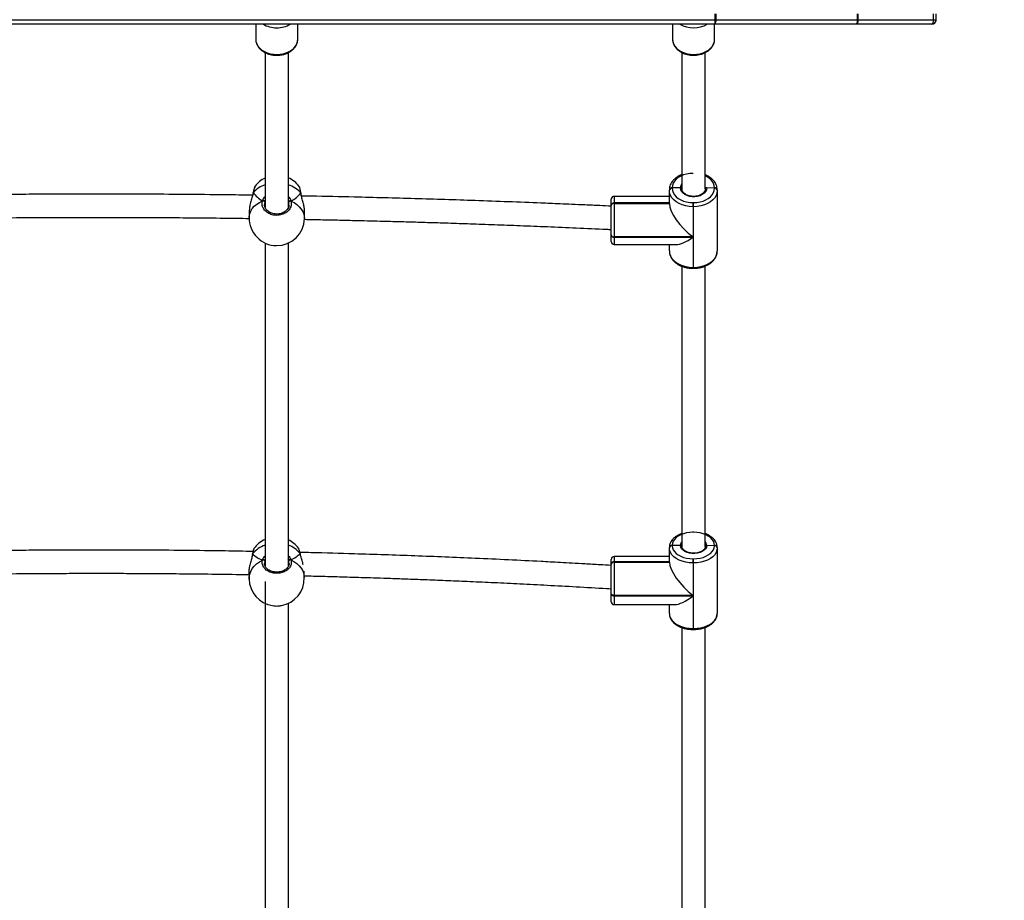
# Model space of a CAD drawing. Units: inches. Extents: x 3241 to 5553, y 581 to 2137.
# Drawn here: x 4264 to 4332, y 769 to 830 of the extents above; entities that cross this region are included whole.
import ezdxf

# ---------------------------------------------------------------- set-up
doc = ezdxf.new("R2010")
doc.units = ezdxf.units.IN
doc.header["$MEASUREMENT"] = 0
doc.layers.add('VP-DIM', color=7, linetype='Continuous')
doc.layers.add('VP-EQ', color=7, linetype='Continuous', true_color=0x8a3492)
doc.styles.get("Standard").update_dxf_attribs({"font": 'arial.ttf'})
doc.dimstyles.get("Standard").update_dxf_attribs({"dimtxt": 14, "dimasz": 20, "dimexe": 20, "dimexo": 50, "dimgap": 20, "dimtad": 0, "dimdec": 0, "dimzin": 0, "dimdsep": 46, "dimtxsty": 'Standard', "dimcen": -0.09, "dimadec": 0, "dimazin": 0, "dimtfac": 1, "dimtdec": 4, "dimtofl": 0, "dimtmove": 0, "dimatfit": 3, "dimfxl": 70, "dimfxlon": 1, "dimtolj": 1, "dimtzin": 0, "dimarcsym": 0})

# ---------------------------------------------------------------- blocks, each defined once
blk = doc.blocks.new('*D83')
at = {"layer": 'Defpoints', "color": 0}
for p in [(4532.555, 1671.604), (4224.359, 730.552), (5449.427, 730.552)]:
    blk.add_point(p, dxfattribs=at)
at = {"layer": 'VP-DIM', "color": 0, "lineweight": -2}
for p, q in [((5379.427, 1671.604), (5469.427, 1671.604)), ((5449.427, 1651.604), (5449.427, 1235.176)), ((5449.427, 750.552), (5449.427, 1166.98)), ((5379.427, 730.552), (5469.427, 730.552))]:
    blk.add_line(p, q, dxfattribs=at)
at = {"layer": 'VP-DIM', "color": 0}
for points in [[(5452.76, 1651.604), (5446.094, 1651.604), (5449.427, 1671.604)], [(5446.094, 750.552), (5452.76, 750.552), (5449.427, 730.552)]]:
    blk.add_solid(points, dxfattribs=at)
at = {"layer": 'VP-DIM', "color": 0, "insert": (5449.427, 1201.078), "char_height": 14, "attachment_point": 5, "rotation": 90}
blk.add_mtext('\\A1;941', dxfattribs=at)
blk = doc.blocks.new('*D84')
at = {"layer": 'Defpoints', "color": 0}
for p in [(4575.535, 1861.541), (4267.397, 580.564), (5533.129, 580.564)]:
    blk.add_point(p, dxfattribs=at)
at = {"layer": 'VP-DIM', "color": 0, "lineweight": -2}
for p, q in [((5463.129, 1861.541), (5553.129, 1861.541)), ((5533.129, 1841.541), (5533.129, 1259.925)), ((5533.129, 600.564), (5533.129, 1182.181)), ((5463.129, 580.564), (5553.129, 580.564))]:
    blk.add_line(p, q, dxfattribs=at)
at = {"layer": 'VP-DIM', "color": 0}
for points in [[(5536.463, 1841.541), (5529.796, 1841.541), (5533.129, 1861.541)], [(5529.796, 600.564), (5536.463, 600.564), (5533.129, 580.564)]]:
    blk.add_solid(points, dxfattribs=at)
at = {"layer": 'VP-DIM', "color": 0, "insert": (5533.129, 1221.053), "char_height": 14, "attachment_point": 5, "rotation": 90}
blk.add_mtext('\\A1;1281', dxfattribs=at)
blk = doc.blocks.new('0302 S1')
at = {"color": 7, "linetype": 'Continuous', "lineweight": 25}
for p, q in [((4500.175, 754.261), (4500.175, 754.661)), ((4500.243, 754.261), (4500.243, 754.661)), ((4509.985, 754.261), (4509.985, 754.661)), ((4510.021, 754.261), (4510.021, 754.661)), ((4515.222, 754.261), (4515.222, 754.661)), ((4515.395, 754.261), (4515.395, 754.661)), ((4515.396, 754.261), (4515.396, 754.661)), ((4500.167, 753.961), (4416.424, 753.961)), ((4416.432, 754.261), (4500.175, 754.261)), ((4468.548, 753.961), (4468.548, 752.925)), ((4471.448, 752.925), (4471.448, 753.961)), ((4497.248, 753.961), (4497.248, 752.925)), ((4500.148, 752.925), (4500.148, 753.961)), ((4509.909, 753.961), (4500.167, 753.961)), ((4500.175, 754.261), (4500.243, 754.261)), ((4500.243, 754.261), (4509.985, 754.261)), ((4509.982, 753.961), (4509.909, 753.961)), ((4515.095, 753.961), (4509.982, 753.961)), ((4509.985, 754.261), (4510.021, 754.261)), ((4510.021, 754.261), (4515.222, 754.261)), ((4515.222, 754.261), (4515.395, 754.261)), ((4515.395, 754.261), (4515.396, 754.261)), ((4500.147, 752.9), (4500.148, 752.925)), ((4469.198, 752.006), (4469.198, 741.341)), ((4470.798, 741.339), (4470.798, 752.003)), ((4497.898, 752.007), (4497.898, 742.605)), ((4499.498, 742.616), (4499.498, 752.003)), ((4468.374, 742.343), (4468.367, 742.306)), ((4468.375, 742.348), (4468.375, 742.344)), ((4468.513, 742.801), (4468.505, 742.786)), ((4471.547, 742.768), (4471.541, 742.777)), ((4471.663, 742.315), (4471.663, 742.319)), ((4497.028, 742.534), (4497.028, 742.548)), ((4497.028, 742.52), (4497.028, 742.534)), ((4497.028, 741.62), (4497.028, 742.52)), ((4497.228, 742.692), (4497.228, 742.678)), ((4497.798, 742.69), (4497.228, 742.678)), ((4497.228, 742.678), (4497.228, 742.664)), ((4500.128, 742.664), (4499.598, 742.688)), ((4500.128, 742.664), (4500.128, 742.692)), ((4500.328, 742.548), (4500.328, 742.52)), ((4500.328, 742.52), (4500.328, 738.343)), ((4493.028, 741.504), (4493.028, 741.904)), ((4497.028, 742.104), (4493.228, 742.104)), ((4493.228, 741.648), (4493.228, 741.634)), ((4497.028, 741.648), (4493.228, 741.648)), ((4493.228, 741.634), (4493.228, 741.62)), ((4493.228, 741.634), (4497.028, 741.634)), ((4493.228, 741.62), (4493.228, 739.315)), ((4493.228, 741.62), (4497.028, 741.62)), ((4498.658, 741.39), (4498.658, 741.672)), ((4498.658, 741.672), (4498.698, 741.672)), ((4498.698, 741.39), (4498.698, 741.672)), ((4468.11, 741.184), (4468.101, 740.646)), ((4470.84, 741.494), (4470.836, 741.55)), ((4471.9, 740.578), (4471.91, 741.116)), ((4493.028, 741.49), (4493.028, 741.504)), ((4493.028, 741.476), (4493.028, 741.49)), ((4493.028, 739.454), (4493.028, 741.476)), ((4498.698, 741.39), (4498.658, 741.39)), ((4498.658, 741.39), (4498.658, 739.315)), ((4498.698, 737.212), (4498.698, 741.39)), ((4493.028, 739.546), (4493.028, 739.812)), ((4470.798, 716.664), (4470.798, 738.917)), ((4493.028, 739.425), (4493.028, 739.454)), ((4493.028, 738.987), (4493.028, 739.425)), ((4493.228, 739.315), (4493.228, 739.286)), ((4498.658, 739.315), (4493.228, 739.315)), ((4493.228, 739.286), (4498.658, 739.286)), ((4498.658, 739.286), (4498.658, 737.212)), ((4469.198, 738.89), (4469.198, 716.666)), ((4493.228, 738.787), (4497.484, 738.787)), ((4497.028, 738.343), (4497.028, 738.787)), ((4497.898, 737.3), (4497.898, 717.981)), ((4498.658, 737.212), (4498.698, 737.212)), ((4498.658, 737.151), (4498.698, 737.151)), ((4499.498, 717.999), (4499.498, 737.314)), ((4498.698, 718.983), (4498.658, 718.983)), ((4497.028, 717.916), (4497.028, 717.929)), ((4497.028, 717.903), (4497.028, 717.916)), ((4497.028, 716.931), (4497.028, 717.903)), ((4497.228, 718.084), (4497.228, 718.072)), ((4497.798, 718.082), (4497.228, 718.072)), ((4497.228, 718.072), (4497.228, 718.059)), ((4500.128, 718.059), (4499.598, 718.08)), ((4500.128, 718.059), (4500.128, 718.084)), ((4500.328, 717.929), (4500.328, 717.903)), ((4500.328, 717.903), (4500.328, 713.393)), ((4468.325, 717.467), (4468.319, 717.432)), ((4468.327, 717.473), (4468.326, 717.469)), ((4468.435, 717.861), (4468.428, 717.851)), ((4471.614, 717.504), (4471.613, 717.508)), ((4497.028, 717.319), (4493.228, 717.319)), ((4493.028, 716.801), (4493.028, 717.119)), ((4493.028, 716.788), (4493.028, 716.801)), ((4493.028, 716.776), (4493.028, 716.788)), ((4493.028, 714.765), (4493.028, 716.776)), ((4493.228, 716.957), (4493.228, 716.944)), ((4497.028, 716.957), (4493.228, 716.957)), ((4493.228, 716.944), (4493.228, 716.931)), ((4493.228, 716.944), (4497.028, 716.944)), ((4493.228, 716.931), (4493.228, 714.639)), ((4493.228, 716.931), (4497.028, 716.931)), ((4498.658, 716.879), (4498.658, 717.16)), ((4498.658, 717.16), (4498.698, 717.16)), ((4498.698, 716.879), (4498.658, 716.879)), ((4498.658, 716.879), (4498.658, 714.639)), ((4498.698, 716.879), (4498.698, 717.16)), ((4498.698, 712.368), (4498.698, 716.879)), ((4468.082, 716.25), (4468.095, 715.764)), ((4471.893, 715.86), (4471.882, 716.316)), ((4469.198, 715.596), (4469.198, 690.199)), ((4493.028, 714.977), (4493.028, 715.084)), ((4493.028, 714.765), (4493.028, 714.977)), ((4493.028, 714.734), (4493.028, 714.765)), ((4493.028, 714.203), (4493.028, 714.734)), ((4493.228, 714.639), (4493.228, 714.608)), ((4498.658, 714.639), (4493.228, 714.639)), ((4493.228, 714.608), (4498.658, 714.608)), ((4498.658, 714.608), (4498.658, 712.368)), ((4470.798, 690.196), (4470.798, 714.09)), ((4493.228, 714.003), (4497.39, 714.003)), ((4497.028, 713.393), (4497.028, 714.003)), ((4497.898, 712.424), (4497.898, 691.603)), ((4498.658, 712.368), (4498.698, 712.368)), ((4498.658, 712.294), (4498.698, 712.294)), ((4499.498, 691.603), (4499.498, 712.441))]:
    blk.add_line(p, q, dxfattribs=at)
at = {"color": 8, "linetype": 'Continuous', "lineweight": 25}
for p, q in [((4468.389, 742.369), (4468.375, 742.317)), ((4470.836, 741.55), (4470.827, 741.701)), ((4493.228, 742.104), (4493.228, 741.648)), ((4493.228, 739.286), (4493.228, 738.787)), ((4498.658, 737.212), (4498.658, 737.151)), ((4498.698, 737.151), (4498.698, 737.212)), ((4498.658, 718.983), (4498.658, 719.028)), ((4498.698, 718.983), (4498.698, 719.028)), ((4468.34, 717.497), (4468.328, 717.445)), ((4493.228, 717.319), (4493.228, 716.957)), ((4469.168, 716.99), (4469.149, 716.852)), ((4470.839, 716.842), (4470.821, 717.007)), ((4493.228, 714.608), (4493.228, 714.003)), ((4498.658, 712.368), (4498.658, 712.294)), ((4498.698, 712.294), (4498.698, 712.368))]:
    blk.add_line(p, q, dxfattribs=at)
at = {"color": 8, "linetype": 'Continuous', "lineweight": 25, "flags": 128}
for points in [[(4468.548, 752.925), (4468.565, 752.759), (4468.619, 752.597), (4468.706, 752.443), (4468.824, 752.302), (4468.972, 752.175), (4469.145, 752.067), (4469.339, 751.98), (4469.55, 751.917), (4469.771, 751.878), (4469.998, 751.865)], [(4469.998, 751.865), (4470.224, 751.878), (4470.446, 751.917), (4470.656, 751.98), (4470.85, 752.067), (4471.023, 752.175), (4471.171, 752.302), (4471.29, 752.443), (4471.377, 752.597), (4471.43, 752.759), (4471.448, 752.925)], [(4497.248, 752.925), (4497.265, 752.759), (4497.319, 752.597), (4497.406, 752.443), (4497.524, 752.302), (4497.672, 752.175), (4497.845, 752.067), (4498.039, 751.98), (4498.249, 751.917), (4498.471, 751.878), (4498.698, 751.865), (4498.924, 751.878), (4499.146, 751.917), (4499.356, 751.98), (4499.55, 752.067), (4499.723, 752.175), (4499.871, 752.302), (4499.99, 752.443), (4500.077, 752.597), (4500.13, 752.759), (4500.147, 752.9)], [(4500.128, 742.692), (4500.11, 742.847), (4500.058, 742.999), (4499.972, 743.142), (4499.854, 743.275), (4499.709, 743.394), (4499.538, 743.495), (4499.501, 743.513)], [(4468.376, 742.349), (4468.379, 742.357), (4468.389, 742.369)], [(4471.662, 742.319), (4471.659, 742.329), (4471.649, 742.341)], [(4468.101, 740.646), (4468.105, 740.722), (4468.141, 740.908), (4468.212, 741.089), (4468.316, 741.26), (4468.453, 741.419), (4468.619, 741.563), (4468.811, 741.689), (4469.025, 741.795)], [(4470.976, 741.778), (4471.19, 741.669), (4471.382, 741.539), (4471.548, 741.393), (4471.684, 741.231), (4471.789, 741.058), (4471.86, 740.876), (4471.896, 740.69), (4471.9, 740.578)], [(4468.327, 717.473), (4468.33, 717.483), (4468.34, 717.497)], [(4471.613, 717.507), (4471.61, 717.516), (4471.601, 717.529)], [(4468.095, 715.764), (4468.099, 715.894), (4468.135, 716.096), (4468.206, 716.292), (4468.31, 716.479), (4468.447, 716.654), (4468.613, 716.812), (4468.804, 716.952), (4469.019, 717.07)], [(4470.969, 717.089), (4471.184, 716.975), (4471.376, 716.84), (4471.541, 716.684), (4471.678, 716.513), (4471.783, 716.328), (4471.854, 716.133), (4471.889, 715.932), (4471.893, 715.86)]]:
    blk.add_lwpolyline(points, dxfattribs=at)
at = {"color": 7, "linetype": 'Continuous', "lineweight": 25, "flags": 128}
for points in [[(4498.658, 743.684), (4498.434, 743.672), (4498.216, 743.636), (4498.008, 743.576), (4497.817, 743.495), (4497.646, 743.394), (4497.501, 743.275), (4497.383, 743.142), (4497.298, 742.999), (4497.245, 742.847), (4497.228, 742.692)], [(4498.658, 741.39), (4498.403, 741.404), (4498.154, 741.445), (4497.918, 741.513), (4497.699, 741.606), (4497.505, 741.721), (4497.339, 741.856), (4497.205, 742.007), (4497.107, 742.171), (4497.048, 742.343), (4497.028, 742.52)], [(4497.228, 742.664), (4497.245, 742.509), (4497.298, 742.358), (4497.383, 742.214), (4497.501, 742.081), (4497.646, 741.963), (4497.817, 741.862), (4498.008, 741.78), (4498.216, 741.721), (4498.434, 741.685), (4498.658, 741.672)], [(4499.598, 742.688), (4499.577, 742.558), (4499.518, 742.435), (4499.423, 742.323), (4499.297, 742.226), (4499.145, 742.15), (4498.973, 742.098), (4498.79, 742.071), (4498.602, 742.071), (4498.419, 742.098), (4498.247, 742.151), (4498.096, 742.228), (4497.97, 742.324), (4497.876, 742.437), (4497.818, 742.561), (4497.798, 742.69)], [(4498.698, 741.672), (4498.921, 741.685), (4499.139, 741.721), (4499.347, 741.78), (4499.538, 741.862), (4499.709, 741.963), (4499.854, 742.081), (4499.972, 742.214), (4500.058, 742.358), (4500.11, 742.509), (4500.128, 742.664)], [(4500.328, 742.52), (4500.308, 742.343), (4500.248, 742.171), (4500.15, 742.007), (4500.016, 741.856), (4499.85, 741.721), (4499.656, 741.606), (4499.438, 741.513), (4499.201, 741.445), (4498.953, 741.404), (4498.698, 741.39)], [(4497.028, 738.343), (4497.048, 738.166), (4497.107, 737.993), (4497.205, 737.829), (4497.339, 737.678), (4497.505, 737.543), (4497.699, 737.428), (4497.918, 737.335), (4498.154, 737.267), (4498.403, 737.226), (4498.658, 737.212)], [(4498.698, 737.212), (4498.953, 737.226), (4499.201, 737.267), (4499.438, 737.335), (4499.656, 737.428), (4499.85, 737.543), (4500.016, 737.678), (4500.15, 737.829), (4500.248, 737.993), (4500.308, 738.166), (4500.328, 738.343)], [(4498.658, 718.983), (4498.434, 718.972), (4498.216, 718.939), (4498.008, 718.885), (4497.817, 718.811), (4497.646, 718.72), (4497.501, 718.613), (4497.383, 718.492), (4497.298, 718.362), (4497.245, 718.225), (4497.228, 718.084)], [(4500.128, 718.084), (4500.11, 718.225), (4500.058, 718.362), (4499.972, 718.492), (4499.854, 718.613), (4499.709, 718.72), (4499.538, 718.811), (4499.347, 718.885), (4499.139, 718.939), (4498.921, 718.972), (4498.698, 718.983)], [(4498.658, 716.879), (4498.403, 716.891), (4498.154, 716.929), (4497.918, 716.99), (4497.699, 717.074), (4497.505, 717.179), (4497.339, 717.301), (4497.205, 717.438), (4497.107, 717.587), (4497.048, 717.743), (4497.028, 717.903)], [(4497.228, 718.059), (4497.245, 717.918), (4497.298, 717.781), (4497.383, 717.651), (4497.501, 717.531), (4497.646, 717.423), (4497.817, 717.332), (4498.008, 717.258), (4498.216, 717.204), (4498.434, 717.171), (4498.658, 717.16)], [(4499.598, 718.08), (4499.577, 717.963), (4499.518, 717.851), (4499.423, 717.749), (4499.297, 717.662), (4499.145, 717.593), (4498.973, 717.545), (4498.79, 717.521), (4498.602, 717.521), (4498.419, 717.546), (4498.247, 717.594), (4498.096, 717.663), (4497.97, 717.751), (4497.876, 717.853), (4497.818, 717.965), (4497.798, 718.082)], [(4498.698, 717.16), (4498.921, 717.171), (4499.139, 717.204), (4499.347, 717.258), (4499.538, 717.332), (4499.709, 717.423), (4499.854, 717.531), (4499.972, 717.651), (4500.058, 717.781), (4500.11, 717.918), (4500.128, 718.059)], [(4500.328, 717.903), (4500.308, 717.743), (4500.248, 717.587), (4500.15, 717.438), (4500.016, 717.301), (4499.85, 717.179), (4499.656, 717.074), (4499.438, 716.99), (4499.201, 716.929), (4498.953, 716.891), (4498.698, 716.879)], [(4493.228, 714.639), (4493.189, 714.641), (4493.151, 714.649), (4493.116, 714.66), (4493.086, 714.676), (4493.061, 714.695), (4493.043, 714.717), (4493.031, 714.74), (4493.028, 714.765)], [(4493.028, 714.734), (4493.031, 714.709), (4493.043, 714.686), (4493.061, 714.664), (4493.086, 714.645), (4493.116, 714.629), (4493.151, 714.617), (4493.189, 714.61), (4493.228, 714.608)], [(4497.028, 713.393), (4497.048, 713.233), (4497.107, 713.076), (4497.205, 712.928), (4497.339, 712.791), (4497.505, 712.668), (4497.699, 712.564), (4497.918, 712.48), (4498.154, 712.418), (4498.403, 712.381), (4498.658, 712.368)], [(4498.698, 712.368), (4498.953, 712.381), (4499.201, 712.418), (4499.438, 712.48), (4499.656, 712.564), (4499.85, 712.668), (4500.016, 712.791), (4500.15, 712.928), (4500.248, 713.076), (4500.308, 713.233), (4500.328, 713.393)]]:
    blk.add_lwpolyline(points, dxfattribs=at)
at = {"color": 8, "linetype": 'Continuous', "lineweight": 25}
for centre, radius, start, end in [((4469.97, 755.478), 1.771, 238.9154, 270.88876), ((4470.021, 755.493), 1.787, 269.25142, 300.94296), ((4498.698, 755.546), 1.844, 239.28025, 300.71975), ((4469.739, 741.172), 1.805, 107.70952, 138.43523), ((4470.235, 741.095), 1.884, 41.37727, 72.49386), ((4498.283, 742.683), 0.485, 144.14754, 179.15138), ((4469.789, 716.338), 1.856, 108.8143, 141.336), ((4470.197, 716.383), 1.813, 39.24639, 70.54023), ((4498.214, 718.072), 0.416, 141.16916, 178.62352), ((4499.184, 718.073), 0.414, 0.98354, 38.69835)]:
    blk.add_arc(centre, radius, start, end, dxfattribs=at)
at = {"color": 7, "linetype": 'Continuous', "lineweight": 25}
for centre, radius, start, end in [((4497.459, 754.186), 2.718, 355.25078, 1.58084), ((4499.89, 754.191), 0.36, 320.35708, 11.24282), ((4509.632, 754.191), 0.36, 320.33812, 11.24466), ((4509.426, 754.187), 0.6, 337.85766, 7.05805), ((4470.019, 741.652), 1.9, 115.61218, 142.6254), ((4470.019, 741.652), 1.9, 36.46397, 65.77625), ((4497.203, 742.515), 0.179, 82.27081, 169.26071), ((4497.203, 742.501), 0.179, 82.27081, 169.26071), ((4497.203, 742.487), 0.179, 82.26738, 169.26415), ((4500.152, 742.515), 0.179, 10.7697, 97.71173), ((4500.152, 742.487), 0.179, 10.76626, 97.71518), ((4469.055, 741.672), 0.126, 20.24021, 103.59188), ((4470.943, 741.658), 0.125, 74.95879, 159.47012), ((4493.228, 741.904), 0.2, 90, 180), ((4493.204, 741.47), 0.179, 82.29316, 169.22541), ((4493.204, 741.456), 0.179, 82.29316, 169.22541), ((4493.204, 741.442), 0.179, 82.28827, 169.2303), ((4470, 740.612), 1.9, 178.97622, 269.50731), ((4470, 740.612), 1.9, 269.50731, 358.97622), ((4493.202, 739.491), 0.178, 192.14437, 278.36808), ((4493.202, 739.463), 0.178, 192.14938, 278.36307), ((4493.228, 738.987), 0.2, 180, 270), ((4469.97, 716.755), 1.9, 113.99851, 144.26253), ((4469.97, 716.755), 1.9, 36.89246, 64.05035), ((4497.208, 717.903), 0.182, 83.75375, 171.9877), ((4497.208, 717.891), 0.182, 83.76599, 171.98398), ((4497.208, 717.878), 0.182, 83.75375, 171.9877), ((4500.147, 717.903), 0.182, 8.04207, 96.22971), ((4500.147, 717.878), 0.182, 8.04207, 96.22971), ((4493.228, 717.119), 0.2, 90, 180), ((4469.054, 716.956), 0.119, 16.55286, 107.092), ((4470.937, 716.973), 0.121, 74.62271, 163.73343), ((4493.208, 716.775), 0.182, 83.78252, 171.95421), ((4493.208, 716.763), 0.182, 83.77029, 171.95793), ((4493.208, 716.75), 0.182, 83.78338, 171.94484), ((4469.994, 715.812), 1.9, 279.81932, 1.44359), ((4469.994, 715.812), 1.9, 181.44359, 261.19875), ((4493.228, 714.203), 0.2, 180, 270)]:
    blk.add_arc(centre, radius, start, end, dxfattribs=at)
for centre, major_axis, ratio, start_param, end_param in [((4515.095, 754.261), (0, 0.3), 0.421623, 3.141593, 4.712389), ((4515.095, 754.261), (0, 0.3), 0.999987, 3.141593, 4.712389), ((4515.096, 754.261), (-0.3, 0), 0.999987, 1.570796, 3.141593), ((4470.047, 743.202), (-1.898, -0.123), 0.867086, 0.454616, 0.947056), ((4470.047, 743.202), (-1.898, -0.123), 0.867086, 0.454616, 0.947056), ((4470.047, 743.202), (-1.898, -0.123), 0.867086, 2.025412, 2.517852), ((4470.047, 743.202), (-1.898, -0.123), 0.867086, 2.025412, 2.517852), ((4498.658, 740.446), (-1.512, 1.512), 0.403244, 0.3833, 1.954096), ((4498.658, 740.417), (-1.512, -1.512), 0.403244, 0.3833, 1.187496), ((4469.935, 718.159), (-1.901, 0.047), 0.661435, 0.591972, 1.084412), ((4469.935, 718.159), (-1.901, 0.047), 0.661435, 0.591972, 1.084412), ((4469.935, 718.159), (-1.901, 0.047), 0.661435, 2.162768, 2.655209), ((4469.935, 718.159), (-1.901, 0.047), 0.661435, 2.162768, 2.655209), ((4498.658, 715.664), (-1.537, 1.537), 0.353669, 0.33994, 1.910736), ((4498.658, 715.633), (-1.537, -1.537), 0.353669, 0.33994, 1.230856)]:
    blk.add_ellipse(centre, major_axis=major_axis, ratio=ratio, start_param=start_param, end_param=end_param, dxfattribs=at)
for points, knots in [([(4468.55, 752.952), (4468.549, 752.943), (4468.542, 752.88), (4468.56, 752.761), (4468.604, 752.599), (4468.681, 752.446), (4468.785, 752.304), (4468.916, 752.174), (4469.071, 752.061), (4469.246, 751.966), (4469.438, 751.892), (4469.643, 751.84), (4469.831, 751.815), (4469.95, 751.812), (4469.998, 751.811)], [0, 0, 0, 0, 0.013768, 0.103698, 0.193359, 0.283373, 0.374332, 0.466468, 0.559701, 0.65371, 0.748153, 0.842806, 0.937528, 1, 1, 1, 1]), ([(4469.998, 751.811), (4470.036, 751.812), (4470.147, 751.814), (4470.328, 751.836), (4470.535, 751.885), (4470.73, 751.957), (4470.91, 752.052), (4471.07, 752.166), (4471.206, 752.299), (4471.315, 752.447), (4471.393, 752.606), (4471.439, 752.764), (4471.444, 752.87), (4471.446, 752.919)], [0, 0, 0, 0, 0.05224, 0.148816, 0.245608, 0.342577, 0.439737, 0.536955, 0.633928, 0.730231, 0.825378, 0.919082, 1, 1, 1, 1]), ([(4497.249, 752.931), (4497.249, 752.924), (4497.243, 752.862), (4497.263, 752.744), (4497.31, 752.584), (4497.39, 752.432), (4497.497, 752.29), (4497.63, 752.162), (4497.787, 752.05), (4497.964, 751.957), (4498.158, 751.886), (4498.364, 751.836), (4498.577, 751.811), (4498.793, 751.809), (4499.007, 751.832), (4499.214, 751.879), (4499.411, 751.949), (4499.593, 752.041), (4499.755, 752.154), (4499.894, 752.285), (4500.006, 752.431), (4500.086, 752.589), (4500.136, 752.746), (4500.142, 752.85), (4500.145, 752.898)], [0, 0, 0, 0, 0.005736, 0.051618, 0.09739, 0.143379, 0.189874, 0.236968, 0.28461, 0.332622, 0.380858, 0.429179, 0.477537, 0.525925, 0.574354, 0.622865, 0.67147, 0.720165, 0.768902, 0.817541, 0.865861, 0.913627, 0.960673, 1, 1, 1, 1]), ([(4497.898, 743.603), (4497.892, 743.602), (4497.817, 743.577), (4497.685, 743.511), (4497.508, 743.403), (4497.354, 743.275), (4497.227, 743.131), (4497.128, 742.975), (4497.061, 742.81), (4497.031, 742.666), (4497.029, 742.579), (4497.028, 742.548)], [0, 0, 0, 0, 0.009869, 0.143065, 0.276515, 0.409927, 0.542803, 0.674374, 0.80399, 0.93139, 1, 1, 1, 1]), ([(4500.328, 742.548), (4500.326, 742.581), (4500.323, 742.67), (4500.292, 742.813), (4500.228, 742.973), (4500.134, 743.123), (4500.013, 743.262), (4499.866, 743.389), (4499.694, 743.497), (4499.569, 743.563), (4499.499, 743.588), (4499.498, 743.588)], [0, 0, 0, 0, 0.076412, 0.204419, 0.332659, 0.462135, 0.593465, 0.726635, 0.861211, 0.996635, 1, 1, 1, 1]), ([(4468.375, 742.317), (4468.356, 742.237), (4468.314, 742.06), (4468.213, 741.749), (4468.129, 741.433), (4468.118, 741.262), (4468.113, 741.184)], [0, 0, 0, 0, 0.213691, 0.476751, 0.762534, 1, 1, 1, 1]), ([(4468.375, 742.343), (4468.375, 742.344), (4468.375, 742.351), (4468.381, 742.36), (4468.387, 742.368), (4468.389, 742.369)], [0, 0, 0, 0, 0.083126, 0.817674, 1, 1, 1, 1]), ([(4468.389, 742.369), (4468.383, 742.363), (4468.376, 742.355), (4468.376, 742.346), (4468.376, 742.344)], [0, 0, 0, 0, 0.7791559, 1, 1, 1, 1]), ([(4468.5, 742.79), (4468.498, 742.787), (4468.483, 742.764), (4468.463, 742.713), (4468.433, 742.617), (4468.405, 742.504), (4468.388, 742.413), (4468.381, 742.373)], [0, 0, 0, 0, 0.036847, 0.278623, 0.529355, 0.793817, 1, 1, 1, 1]), ([(4471.658, 742.346), (4471.657, 742.354), (4471.648, 742.413), (4471.631, 742.507), (4471.606, 742.621), (4471.583, 742.708), (4471.562, 742.75), (4471.552, 742.77)], [0, 0, 0, 0, 0.039849, 0.28008, 0.52306, 0.770939, 1, 1, 1, 1]), ([(4471.662, 742.315), (4471.663, 742.316), (4471.663, 742.323), (4471.657, 742.332), (4471.651, 742.339), (4471.649, 742.341)], [0, 0, 0, 0, 0.076605, 0.816634, 1, 1, 1, 1]), ([(4471.649, 742.341), (4471.655, 742.335), (4471.662, 742.326), (4471.662, 742.316), (4471.662, 742.313)], [0, 0, 0, 0, 0.710804, 1, 1, 1, 1]), ([(4471.712, 742.087), (4471.707, 742.107), (4471.689, 742.174), (4471.672, 742.252), (4471.666, 742.302), (4471.664, 742.314)], [0, 0, 0, 0, 0.249396, 0.830707, 1, 1, 1, 1]), ([(4497.798, 742.69), (4497.809, 742.689), (4497.831, 742.688), (4497.861, 742.677), (4497.884, 742.659), (4497.896, 742.639), (4497.897, 742.625), (4497.898, 742.62)], [0, 0, 0, 0, 0.214684, 0.429417, 0.644136, 0.858858, 1, 1, 1, 1]), ([(4497.898, 742.62), (4497.896, 742.628), (4497.894, 742.644), (4497.877, 742.665), (4497.852, 742.681), (4497.824, 742.689), (4497.805, 742.69), (4497.798, 742.69)], [0, 0, 0, 0, 0.214471, 0.429084, 0.643821, 0.858524, 1, 1, 1, 1]), ([(4499.497, 742.629), (4499.497, 742.613), (4499.496, 742.564), (4499.473, 742.48), (4499.415, 742.382), (4499.327, 742.294), (4499.216, 742.218), (4499.084, 742.158), (4498.938, 742.117), (4498.781, 742.095), (4498.622, 742.095), (4498.466, 742.115), (4498.319, 742.155), (4498.187, 742.214), (4498.076, 742.287), (4497.99, 742.371), (4497.931, 742.463), (4497.901, 742.55), (4497.899, 742.605), (4497.898, 742.629)], [0, 0, 0, 0, 0.030418, 0.096562, 0.161339, 0.223903, 0.285265, 0.346206, 0.407081, 0.467957, 0.528882, 0.589762, 0.650508, 0.711056, 0.77141, 0.831708, 0.892307, 0.954012, 1, 1, 1, 1]), ([(4499.498, 742.62), (4499.499, 742.628), (4499.501, 742.644), (4499.518, 742.665), (4499.543, 742.68), (4499.571, 742.688), (4499.59, 742.688), (4499.598, 742.688)], [0, 0, 0, 0, 0.214128, 0.428301, 0.642568, 0.857481, 1, 1, 1, 1]), ([(4499.598, 742.688), (4499.586, 742.687), (4499.564, 742.687), (4499.534, 742.676), (4499.511, 742.658), (4499.499, 742.639), (4499.498, 742.625), (4499.498, 742.62)], [0, 0, 0, 0, 0.2148738, 0.4300798, 0.6450113, 0.8597152, 1, 1, 1, 1]), ([(4468.341, 742.18), (4467.71, 742.189), (4466.133, 742.212), (4463.633, 742.235), (4461.224, 742.25), (4459.218, 742.256), (4457.567, 742.258), (4455.863, 742.256), (4454.085, 742.25), (4452.233, 742.239), (4450.233, 742.222), (4448.149, 742.198), (4446.042, 742.168), (4444.272, 742.139), (4443.204, 742.118), (4442.8, 742.11)], [0, 0, 0, 0, 0.074137, 0.185264, 0.29363, 0.357049, 0.42085, 0.487503, 0.557103, 0.629652, 0.705014, 0.791986, 0.874487, 0.952514, 1, 1, 1, 1]), ([(4470.976, 741.778), (4470.99, 741.687), (4471.018, 741.506), (4470.912, 741.239), (4470.709, 741.013), (4470.424, 740.855), (4470.092, 740.783), (4469.752, 740.804), (4469.441, 740.913), (4469.19, 741.098), (4469.03, 741.339), (4468.977, 741.583), (4469.011, 741.733), (4469.025, 741.795)], [0, 0, 0, 0, 0.094785, 0.189569, 0.284315, 0.378378, 0.471358, 0.563374, 0.65512, 0.74739, 0.8407, 0.935008, 1, 1, 1, 1]), ([(4469.134, 741.794), (4469.124, 741.797), (4469.103, 741.805), (4469.068, 741.806), (4469.041, 741.801), (4469.028, 741.796), (4469.025, 741.795)], [0, 0, 0, 0, 0.299112, 0.597941, 0.90629, 1, 1, 1, 1]), ([(4469.025, 741.795), (4469.036, 741.798), (4469.058, 741.806), (4469.095, 741.806), (4469.12, 741.8), (4469.132, 741.794), (4469.134, 741.794)], [0, 0, 0, 0, 0.315913, 0.631771, 0.943145, 1, 1, 1, 1]), ([(4469.224, 741.84), (4469.207, 741.827), (4469.183, 741.81), (4469.144, 741.797), (4469.134, 741.794)], [0, 0, 0, 0, 0.737218, 1, 1, 1, 1]), ([(4469.134, 741.794), (4469.155, 741.801), (4469.179, 741.81), (4469.195, 741.82), (4469.198, 741.822)], [0, 0, 0, 0, 0.837713, 1, 1, 1, 1]), ([(4470.867, 741.779), (4470.847, 741.787), (4470.811, 741.801), (4470.789, 741.818), (4470.779, 741.826)], [0, 0, 0, 0, 0.538749, 1, 1, 1, 1]), ([(4470.779, 741.826), (4470.796, 741.814), (4470.819, 741.796), (4470.857, 741.782), (4470.867, 741.779)], [0, 0, 0, 0, 0.737055, 1, 1, 1, 1]), ([(4470.954, 741.784), (4470.95, 741.785), (4470.935, 741.79), (4470.906, 741.79), (4470.881, 741.785), (4470.869, 741.78), (4470.867, 741.779)], [0, 0, 0, 0, 0.1354031, 0.5348303, 0.9285285, 1, 1, 1, 1]), ([(4470.867, 741.779), (4470.877, 741.782), (4470.898, 741.789), (4470.933, 741.79), (4470.959, 741.785), (4470.973, 741.779), (4470.976, 741.778)], [0, 0, 0, 0, 0.299227, 0.597776, 0.906263, 1, 1, 1, 1]), ([(4493.028, 741.425), (4492.763, 741.437), (4492.16, 741.466), (4491.257, 741.507), (4490.349, 741.547), (4489.546, 741.581), (4488.835, 741.611), (4487.648, 741.66), (4485.931, 741.727), (4483.036, 741.832), (4479.497, 741.945), (4475.732, 742.042), (4473.134, 742.101), (4471.922, 742.122), (4471.702, 742.125)], [0, 0, 0, 0, 0.0372278, 0.0850213, 0.1273397, 0.1650777, 0.1982336, 0.2275168, 0.3322326, 0.4399652, 0.634908, 0.8298526, 0.9690985, 1, 1, 1, 1]), ([(4471.906, 741.116), (4471.908, 741.125), (4471.918, 741.193), (4471.888, 741.388), (4471.824, 741.673), (4471.751, 741.918), (4471.714, 742.057), (4471.704, 742.093)], [0, 0, 0, 0, 0.037487, 0.316499, 0.59275, 0.891604, 1, 1, 1, 1]), ([(4470.844, 741.499), (4470.838, 741.461), (4470.826, 741.381), (4470.769, 741.264), (4470.684, 741.154), (4470.573, 741.058), (4470.442, 740.981), (4470.295, 740.924), (4470.137, 740.891), (4469.974, 740.882), (4469.813, 740.897), (4469.659, 740.936), (4469.517, 740.997), (4469.393, 741.078), (4469.291, 741.174), (4469.213, 741.284), (4469.165, 741.402), (4469.144, 741.491), (4469.149, 741.54), (4469.15, 741.547)], [0, 0, 0, 0, 0.058596, 0.123294, 0.1872, 0.249744, 0.311781, 0.373385, 0.434649, 0.495887, 0.556801, 0.617715, 0.678484, 0.739435, 0.800884, 0.86288, 0.925641, 0.989162, 1, 1, 1, 1]), ([(4443.062, 740.515), (4444.032, 740.533), (4445.979, 740.569), (4448.872, 740.608), (4451.715, 740.636), (4454.119, 740.65), (4456.121, 740.656), (4457.768, 740.658), (4459.468, 740.656), (4461.242, 740.65), (4463.091, 740.639), (4465.086, 740.622), (4466.77, 740.603), (4467.813, 740.588), (4468.118, 740.584)], [0, 0, 0, 0, 0.116185, 0.233312, 0.346354, 0.456586, 0.521099, 0.586, 0.653802, 0.724602, 0.7984, 0.87506, 0.96353, 1, 1, 1, 1]), ([(4471.882, 740.522), (4472.311, 740.514), (4472.963, 740.502), (4473.836, 740.483), (4474.521, 740.468), (4475.248, 740.452), (4476.045, 740.433), (4476.918, 740.411), (4477.929, 740.384), (4479.088, 740.352), (4480.406, 740.313), (4481.827, 740.269), (4483.364, 740.218), (4485.018, 740.16), (4486.79, 740.093), (4488.67, 740.017), (4490.657, 739.932), (4492.123, 739.867), (4492.925, 739.828), (4493.03, 739.823)], [0, 0, 0, 0, 0.060716, 0.092362, 0.123638, 0.157744, 0.195402, 0.236614, 0.281378, 0.3387, 0.400958, 0.468153, 0.540282, 0.618975, 0.702804, 0.791774, 0.885885, 0.985135, 1, 1, 1, 1]), ([(4497.028, 738.343), (4497.029, 738.309), (4497.032, 738.22), (4497.063, 738.077), (4497.127, 737.918), (4497.221, 737.768), (4497.342, 737.628), (4497.489, 737.502), (4497.66, 737.392), (4497.85, 737.301), (4498.056, 737.229), (4498.274, 737.18), (4498.477, 737.154), (4498.605, 737.152), (4498.658, 737.151)], [0, 0, 0, 0, 0.051009, 0.136445, 0.222037, 0.308466, 0.39612, 0.485002, 0.574827, 0.665216, 0.755864, 0.846549, 0.937225, 1, 1, 1, 1]), ([(4498.698, 737.151), (4498.738, 737.151), (4498.855, 737.153), (4499.046, 737.174), (4499.266, 737.22), (4499.476, 737.289), (4499.671, 737.379), (4499.847, 737.488), (4500.001, 737.616), (4500.129, 737.76), (4500.227, 737.916), (4500.294, 738.08), (4500.324, 738.224), (4500.327, 738.312), (4500.328, 738.343)], [0, 0, 0, 0, 0.048704, 0.139425, 0.230305, 0.321362, 0.412655, 0.504122, 0.595562, 0.686632, 0.776811, 0.865655, 0.952971, 1, 1, 1, 1]), ([(4497.898, 718.903), (4497.893, 718.901), (4497.819, 718.879), (4497.688, 718.819), (4497.51, 718.72), (4497.355, 718.602), (4497.226, 718.468), (4497.127, 718.322), (4497.06, 718.168), (4497.031, 718.035), (4497.028, 717.955), (4497.028, 717.929)], [0, 0, 0, 0, 0.008438, 0.142549, 0.277215, 0.412251, 0.54692, 0.680065, 0.81042, 0.937389, 1, 1, 1, 1]), ([(4500.328, 717.929), (4500.326, 717.96), (4500.323, 718.044), (4500.292, 718.177), (4500.227, 718.323), (4500.134, 718.462), (4500.013, 718.59), (4499.866, 718.706), (4499.694, 718.805), (4499.569, 718.866), (4499.499, 718.888), (4499.498, 718.889)], [0, 0, 0, 0, 0.077208, 0.203419, 0.33007, 0.458745, 0.590296, 0.724513, 0.860531, 0.997373, 1, 1, 1, 1]), ([(4471.601, 717.529), (4471.583, 717.61), (4471.547, 717.772), (4471.506, 717.887), (4471.489, 717.893), (4471.488, 717.894)], [0, 0, 0, 0, 0.477927, 0.955832, 1, 1, 1, 1]), ([(4471.606, 717.542), (4471.605, 717.547), (4471.595, 717.6), (4471.574, 717.684), (4471.543, 717.789), (4471.519, 717.853), (4471.496, 717.884), (4471.49, 717.893)], [0, 0, 0, 0, 0.027662, 0.305751, 0.588497, 0.882606, 1, 1, 1, 1]), ([(4497.798, 718.082), (4497.809, 718.082), (4497.831, 718.08), (4497.861, 718.067), (4497.884, 718.048), (4497.896, 718.026), (4497.897, 718.012), (4497.898, 718.006)], [0, 0, 0, 0, 0.2146979, 0.4294804, 0.6442205, 0.8589514, 1, 1, 1, 1]), ([(4497.898, 718.006), (4497.896, 718.015), (4497.894, 718.032), (4497.877, 718.055), (4497.852, 718.073), (4497.824, 718.081), (4497.805, 718.082), (4497.798, 718.082)], [0, 0, 0, 0, 0.214489, 0.429096, 0.643784, 0.858525, 1, 1, 1, 1]), ([(4499.497, 718.014), (4499.497, 718.001), (4499.496, 717.958), (4499.475, 717.888), (4499.42, 717.804), (4499.339, 717.727), (4499.231, 717.658), (4499.102, 717.602), (4498.957, 717.563), (4498.801, 717.541), (4498.641, 717.538), (4498.484, 717.555), (4498.335, 717.589), (4498.201, 717.64), (4498.088, 717.704), (4497.999, 717.778), (4497.937, 717.858), (4497.902, 717.937), (4497.899, 717.989), (4497.898, 718.014)], [0, 0, 0, 0, 0.030341, 0.098461, 0.156617, 0.218548, 0.27921, 0.339592, 0.400018, 0.460584, 0.521276, 0.581989, 0.642532, 0.702815, 0.762742, 0.822409, 0.882112, 0.942702, 1, 1, 1, 1]), ([(4499.498, 718.006), (4499.499, 718.015), (4499.501, 718.032), (4499.518, 718.055), (4499.543, 718.072), (4499.571, 718.08), (4499.59, 718.08), (4499.598, 718.08)], [0, 0, 0, 0, 0.214098, 0.428234, 0.642576, 0.857494, 1, 1, 1, 1]), ([(4499.598, 718.08), (4499.586, 718.08), (4499.564, 718.079), (4499.534, 718.067), (4499.511, 718.048), (4499.499, 718.026), (4499.498, 718.012), (4499.498, 718.006)], [0, 0, 0, 0, 0.214892, 0.430153, 0.645084, 0.859795, 1, 1, 1, 1]), ([(4468.362, 717.663), (4467.725, 717.674), (4466.141, 717.703), (4463.635, 717.733), (4461.225, 717.752), (4459.218, 717.76), (4457.567, 717.762), (4455.863, 717.759), (4454.084, 717.751), (4452.232, 717.737), (4450.231, 717.716), (4448.146, 717.686), (4446.039, 717.648), (4444.285, 717.611), (4443.234, 717.584), (4442.847, 717.574)], [0, 0, 0, 0, 0.074932, 0.186206, 0.294715, 0.358219, 0.422105, 0.488847, 0.558538, 0.631181, 0.706643, 0.793729, 0.876338, 0.954469, 1, 1, 1, 1]), ([(4468.328, 717.445), (4468.311, 717.37), (4468.274, 717.2), (4468.178, 716.887), (4468.104, 716.561), (4468.073, 716.334), (4468.083, 716.255), (4468.084, 716.25)], [0, 0, 0, 0, 0.202693, 0.453634, 0.726185, 0.983715, 1, 1, 1, 1]), ([(4468.327, 717.467), (4468.327, 717.468), (4468.326, 717.477), (4468.332, 717.487), (4468.339, 717.495), (4468.34, 717.497)], [0, 0, 0, 0, 0.099932, 0.821521, 1, 1, 1, 1]), ([(4468.34, 717.497), (4468.335, 717.49), (4468.327, 717.481), (4468.328, 717.471), (4468.328, 717.469)], [0, 0, 0, 0, 0.764943, 1, 1, 1, 1]), ([(4468.423, 717.853), (4468.419, 717.845), (4468.402, 717.815), (4468.383, 717.754), (4468.358, 717.649), (4468.342, 717.567), (4468.334, 717.514), (4468.333, 717.51)], [0, 0, 0, 0, 0.101839, 0.408743, 0.685612, 0.978519, 1, 1, 1, 1]), ([(4493.028, 716.698), (4492.767, 716.714), (4492.168, 716.75), (4491.267, 716.802), (4490.36, 716.853), (4489.556, 716.898), (4488.844, 716.936), (4487.657, 716.998), (4485.94, 717.084), (4483.044, 717.218), (4479.504, 717.362), (4475.738, 717.487), (4473.101, 717.562), (4471.852, 717.59), (4471.594, 717.595)], [0, 0, 0, 0, 0.036534, 0.084102, 0.12622, 0.163777, 0.196778, 0.225924, 0.330143, 0.437364, 0.631385, 0.825408, 0.963995, 1, 1, 1, 1]), ([(4471.614, 717.504), (4471.611, 717.511), (4471.609, 717.52), (4471.602, 717.528), (4471.601, 717.529)], [0, 0, 0, 0, 0.797544, 1, 1, 1, 1]), ([(4471.601, 717.529), (4471.606, 717.523), (4471.613, 717.514), (4471.613, 717.504), (4471.613, 717.502)], [0, 0, 0, 0, 0.7813473, 1, 1, 1, 1]), ([(4471.631, 717.429), (4471.627, 717.443), (4471.62, 717.47), (4471.617, 717.492), (4471.615, 717.502)], [0, 0, 0, 0, 0.530926, 1, 1, 1, 1]), ([(4471.817, 716.751), (4471.808, 716.792), (4471.776, 716.936), (4471.709, 717.14), (4471.65, 717.329), (4471.63, 717.411), (4471.621, 717.443)], [0, 0, 0, 0, 0.1744289, 0.6108483, 0.8450824, 1, 1, 1, 1]), ([(4470.969, 717.089), (4470.987, 717.005), (4471.021, 716.838), (4470.925, 716.587), (4470.73, 716.374), (4470.45, 716.222), (4470.121, 716.149), (4469.78, 716.162), (4469.466, 716.258), (4469.209, 716.425), (4469.04, 716.647), (4468.979, 716.873), (4469.007, 717.013), (4469.019, 717.07)], [0, 0, 0, 0, 0.094786, 0.189564, 0.284317, 0.378379, 0.471358, 0.563385, 0.655122, 0.747394, 0.8407, 0.935007, 1, 1, 1, 1]), ([(4469.128, 717.071), (4469.117, 717.075), (4469.097, 717.082), (4469.061, 717.083), (4469.035, 717.077), (4469.022, 717.071), (4469.019, 717.07)], [0, 0, 0, 0, 0.299177, 0.598162, 0.906304, 1, 1, 1, 1]), ([(4469.019, 717.07), (4469.03, 717.074), (4469.052, 717.082), (4469.088, 717.083), (4469.114, 717.077), (4469.126, 717.072), (4469.128, 717.071)], [0, 0, 0, 0, 0.315636, 0.632027, 0.943498, 1, 1, 1, 1]), ([(4469.215, 717.108), (4469.198, 717.098), (4469.175, 717.084), (4469.138, 717.074), (4469.128, 717.071)], [0, 0, 0, 0, 0.7370409, 1, 1, 1, 1]), ([(4469.128, 717.071), (4469.147, 717.077), (4469.183, 717.088), (4469.205, 717.101), (4469.215, 717.108)], [0, 0, 0, 0, 0.538619, 1, 1, 1, 1]), ([(4469.149, 716.852), (4469.148, 716.848), (4469.147, 716.843), (4469.149, 716.838), (4469.149, 716.836)], [0, 0, 0, 0, 0.613865, 1, 1, 1, 1]), ([(4470.846, 716.843), (4470.846, 716.839), (4470.851, 716.796), (4470.83, 716.716), (4470.781, 716.604), (4470.699, 716.5), (4470.592, 716.41), (4470.464, 716.336), (4470.32, 716.281), (4470.163, 716.248), (4470.001, 716.236), (4469.838, 716.247), (4469.683, 716.281), (4469.539, 716.335), (4469.412, 716.407), (4469.306, 716.494), (4469.224, 716.592), (4469.172, 716.699), (4469.148, 716.782), (4469.15, 716.828), (4469.151, 716.838)], [0, 0, 0, 0, 0.006651, 0.071437, 0.135752, 0.198887, 0.260219, 0.320947, 0.381243, 0.441285, 0.50134, 0.561092, 0.620847, 0.680409, 0.740022, 0.800076, 0.860452, 0.921662, 0.983757, 1, 1, 1, 1]), ([(4470.86, 717.088), (4470.84, 717.094), (4470.803, 717.104), (4470.78, 717.117), (4470.769, 717.123)], [0, 0, 0, 0, 0.538563, 1, 1, 1, 1]), ([(4470.769, 717.123), (4470.787, 717.114), (4470.811, 717.101), (4470.85, 717.091), (4470.86, 717.088)], [0, 0, 0, 0, 0.737243, 1, 1, 1, 1]), ([(4470.969, 717.089), (4470.959, 717.093), (4470.937, 717.101), (4470.9, 717.101), (4470.874, 717.095), (4470.862, 717.089), (4470.86, 717.088)], [0, 0, 0, 0, 0.315908, 0.631776, 0.943144, 1, 1, 1, 1]), ([(4470.86, 717.088), (4470.871, 717.092), (4470.891, 717.1), (4470.927, 717.102), (4470.953, 717.096), (4470.966, 717.091), (4470.969, 717.089)], [0, 0, 0, 0, 0.299092, 0.597945, 0.905924, 1, 1, 1, 1]), ([(4443.105, 715.981), (4444.062, 716.003), (4445.996, 716.049), (4448.874, 716.098), (4451.717, 716.134), (4454.12, 716.152), (4456.121, 716.16), (4457.768, 716.162), (4459.468, 716.159), (4461.241, 716.151), (4463.089, 716.137), (4465.084, 716.116), (4466.758, 716.093), (4467.792, 716.074), (4468.087, 716.068)], [0, 0, 0, 0, 0.114959, 0.232393, 0.345732, 0.456254, 0.520936, 0.58601, 0.65399, 0.724975, 0.798967, 0.87583, 0.964533, 1, 1, 1, 1]), ([(4471.89, 715.989), (4472.315, 715.978), (4472.962, 715.963), (4473.831, 715.939), (4474.515, 715.92), (4475.242, 715.899), (4476.04, 715.874), (4476.912, 715.846), (4477.923, 715.813), (4479.082, 715.772), (4480.399, 715.722), (4481.82, 715.665), (4483.356, 715.6), (4485.01, 715.526), (4486.781, 715.44), (4488.66, 715.344), (4490.647, 715.235), (4492.115, 715.152), (4492.92, 715.102), (4493.028, 715.095)], [0, 0, 0, 0, 0.060135, 0.091787, 0.123068, 0.157179, 0.194846, 0.236064, 0.280838, 0.338171, 0.40044, 0.467647, 0.539791, 0.618495, 0.702342, 0.791329, 0.885456, 0.984723, 1, 1, 1, 1]), ([(4469.704, 713.941), (4469.772, 713.93), (4469.945, 713.903), (4470.167, 713.909), (4470.293, 713.939), (4470.317, 713.945)], [0, 0, 0, 0, 0.338425, 0.869691, 1, 1, 1, 1]), ([(4497.028, 713.393), (4497.029, 713.361), (4497.032, 713.278), (4497.063, 713.145), (4497.128, 712.998), (4497.221, 712.86), (4497.342, 712.732), (4497.49, 712.616), (4497.66, 712.515), (4497.851, 712.431), (4498.058, 712.366), (4498.275, 712.321), (4498.477, 712.297), (4498.605, 712.295), (4498.658, 712.294)], [0, 0, 0, 0, 0.051403, 0.13544, 0.219762, 0.305442, 0.393037, 0.482395, 0.572961, 0.664068, 0.75525, 0.846313, 0.937258, 1, 1, 1, 1]), ([(4498.698, 712.294), (4498.738, 712.295), (4498.854, 712.296), (4499.045, 712.315), (4499.264, 712.357), (4499.473, 712.42), (4499.668, 712.502), (4499.845, 712.602), (4500, 712.72), (4500.129, 712.853), (4500.229, 712.999), (4500.295, 713.154), (4500.324, 713.287), (4500.327, 713.367), (4500.328, 713.393)], [0, 0, 0, 0, 0.04853, 0.139439, 0.230547, 0.321923, 0.413635, 0.505717, 0.59807, 0.690159, 0.781212, 0.870356, 0.957185, 1, 1, 1, 1])]:
    blk.add_open_spline(points, degree=3, knots=knots, dxfattribs=at)
at = {"color": 8, "linetype": 'Continuous', "lineweight": 25}
for points, knots in [([(4468.505, 742.786), (4468.496, 742.773), (4468.471, 742.737), (4468.43, 742.583), (4468.4, 742.431), (4468.389, 742.369)], [0, 0, 0, 0, 0.244324, 0.691704, 1, 1, 1, 1]), ([(4471.649, 742.341), (4471.634, 742.429), (4471.605, 742.606), (4471.568, 742.747), (4471.551, 742.764), (4471.547, 742.768)], [0, 0, 0, 0, 0.432374, 0.864724, 1, 1, 1, 1]), ([(4471.704, 742.093), (4471.699, 742.111), (4471.68, 742.184), (4471.662, 742.266), (4471.651, 742.328), (4471.649, 742.341)], [0, 0, 0, 0, 0.205323, 0.837874, 1, 1, 1, 1]), ([(4469.025, 741.795), (4469.057, 741.883), (4469.096, 741.987), (4469.184, 742.073), (4469.198, 742.086)], [0, 0, 0, 0, 0.846606, 1, 1, 1, 1]), ([(4469.173, 741.715), (4469.156, 741.663), (4469.137, 741.606), (4469.149, 741.55), (4469.15, 741.546)], [0, 0, 0, 0, 0.938504, 1, 1, 1, 1]), ([(4470.798, 742.095), (4470.803, 742.09), (4470.849, 742.048), (4470.903, 741.948), (4470.954, 741.846), (4470.972, 741.789), (4470.976, 741.778)], [0, 0, 0, 0, 0.052702, 0.472822, 0.892453, 1, 1, 1, 1]), ([(4468.428, 717.851), (4468.423, 717.845), (4468.405, 717.824), (4468.374, 717.696), (4468.35, 717.555), (4468.34, 717.497)], [0, 0, 0, 0, 0.17196, 0.662184, 1, 1, 1, 1]), ([(4469.019, 717.07), (4469.049, 717.153), (4469.087, 717.256), (4469.179, 717.346), (4469.198, 717.364)], [0, 0, 0, 0, 0.796965, 1, 1, 1, 1]), ([(4470.798, 717.371), (4470.83, 717.33), (4470.895, 717.249), (4470.946, 717.152), (4470.965, 717.1), (4470.969, 717.089)], [0, 0, 0, 0, 0.441664, 0.886049, 1, 1, 1, 1]), ([(4471.621, 717.443), (4471.617, 717.46), (4471.608, 717.49), (4471.603, 717.518), (4471.601, 717.529)], [0, 0, 0, 0, 0.568624, 1, 1, 1, 1])]:
    blk.add_open_spline(points, degree=3, knots=knots, dxfattribs=at)
blk = doc.blocks.new('0302 S1_2d')
at = {"layer": 'VP-EQ', "color": 6}
blk.add_blockref('0302 S1', (-188.201, 75.764), dxfattribs=at)

msp = doc.modelspace()

# ---------------------------------------------------------------- block references
at = {"layer": 'VP-EQ', "color": 0}
msp.add_blockref('0302 S1_2d', (0, 0), dxfattribs=at)

# ---------------------------------------------------------------- dimensions: what is measured, and where the dimension line sits
at = {"layer": 'VP-DIM', "color": 0}
for base, p1, p2, picture, middle in [((5533.129, 580.564), (4575.535, 1861.541), (4267.397, 580.564), '*D84', (5533.129, 1221.053)), ((5449.427, 730.552), (4532.555, 1671.604), (4224.359, 730.552), '*D83', (5449.427, 1201.078))]:
    dim = msp.add_linear_dim(base=base, p1=p1, p2=p2, angle=90, dimstyle='Standard', dxfattribs=at)
    dim.commit()
    dim.dimension.update_dxf_attribs({"geometry": picture, "text_midpoint": middle})

doc.saveas('drawing.dxf')
